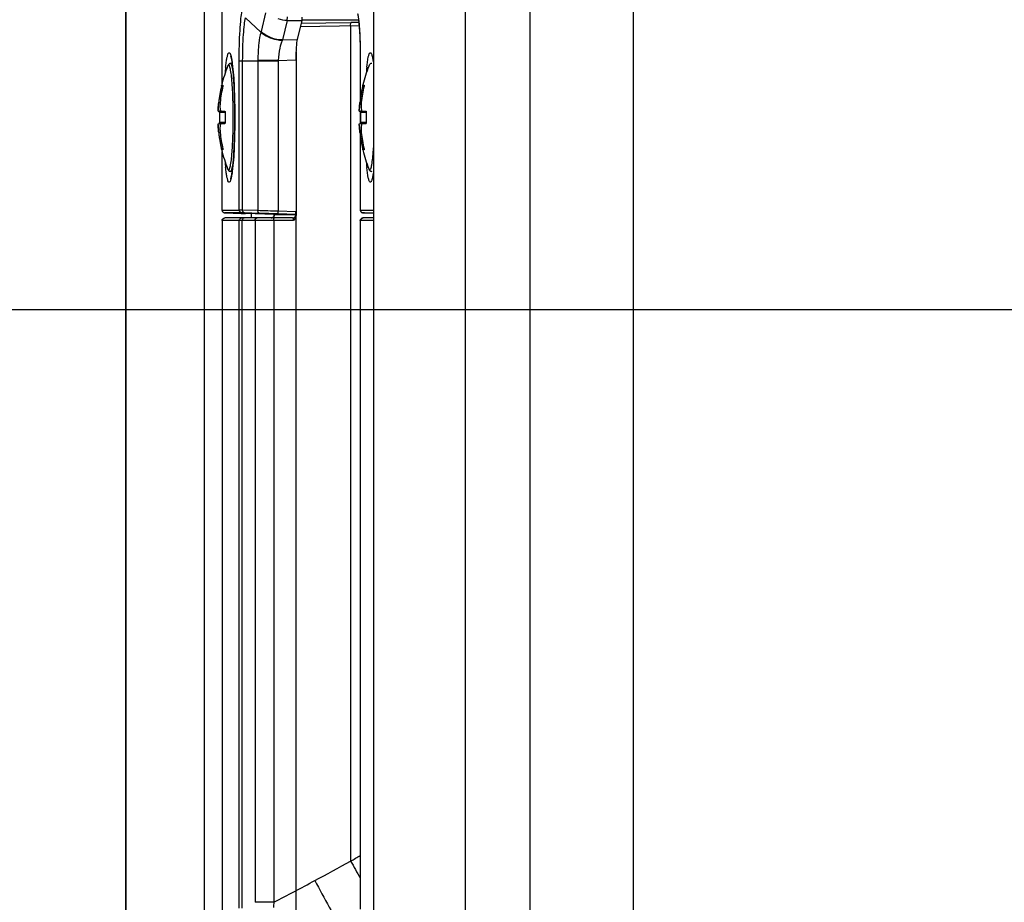
# Paper-space layout '13000479_1' of a CAD drawing. Units: millimetres. Extents: x 0 to 297, y 0 to 210.
# Drawn here: x 31 to 39, y 84 to 91 of the extents above; entities that cross this region are included whole.
import ezdxf

# ---------------------------------------------------------------- set-up
doc = ezdxf.new("R2010")
doc.units = ezdxf.units.MM
doc.header["$LTSCALE"] = 16.335
doc.linetypes.add('CENTER', pattern=[0.6, 0.375, -0.075, 0.075, -0.075])
doc.layers.get('0').update_dxf_attribs({"linetype": 'CONTINUOUS'})
doc.styles.get("Standard").update_dxf_attribs({"font": 'txt', "width": 0.8})
doc.dimstyles.new('DIMSTYLE_1', dxfattribs={"dimtxt": 2, "dimasz": 3, "dimexe": 1, "dimexo": 0.5, "dimgap": 0.5, "dimtad": 1, "dimdec": 3, "dimlfac": 12.5, "dimdsep": 46, "dimtxsty": 'STANDARD', "dimblk": '_FILLED', "dimblk1": '_FILLED', "dimblk2": '_FILLED', "dimcen": 0.09, "dimadec": 0, "dimazin": 0, "dimtp": 0.5, "dimtm": 0.5, "dimtfac": 1, "dimtdec": 3, "dimtofl": 0, "dimtmove": 0, "dimatfit": 3, "dimldrblk": '_FILLED', "dimfxl": 1, "dimtolj": 1, "dimarcsym": 0})
doc.dimstyles.new('DIMSTYLE_8', dxfattribs={"dimtxt": 2, "dimasz": 3, "dimexe": 1, "dimexo": 0.5, "dimgap": 0.5, "dimtad": 1, "dimdec": 3, "dimlfac": 12.5, "dimdsep": 46, "dimtxsty": 'STANDARD', "dimblk": '_FILLED', "dimblk1": '_FILLED', "dimblk2": '_FILLED', "dimcen": 0.09, "dimadec": 0, "dimazin": 0, "dimtp": 0.3, "dimtm": 0.3, "dimtfac": 1, "dimtdec": 3, "dimtofl": 0, "dimtmove": 0, "dimatfit": 3, "dimldrblk": '_FILLED', "dimfxl": 1, "dimtolj": 1, "dimarcsym": 0})

# ---------------------------------------------------------------- blocks, each defined once
blk = doc.blocks.new('_FILLED')
at = {"color": 0, "linetype": 'BYBLOCK'}
blk.add_solid([(0, 0), (-1, 0.25), (-1, -0.25)], dxfattribs=at)
blk = doc.blocks.new('*D10')
at = {"color": 2, "linetype": 'CONTINUOUS'}
for p, q in [((41.6856, 87.9223), (41.6856, 40.9785)), ((44.1656, 87.9223), (44.1656, 40.9785)), ((41.6856, 41.9785), (36.6856, 41.9785)), ((36.6856, 41.9785), (42.9256, 41.9785)), ((60.8002, 41.9785), (42.9256, 41.9785)), ((44.1656, 41.9785), (60.8002, 41.9785))]:
    blk.add_line(p, q, dxfattribs=at)
at = {"color": 2, "linetype": 'CONTINUOUS', "xscale": 3, "yscale": 3, "zscale": 3}
blk.add_blockref('_FILLED', (41.6856, 41.9785), dxfattribs=at)
at = {"color": 2, "linetype": 'CONTINUOUS', "xscale": 3, "yscale": 3, "zscale": 3, "rotation": 180}
blk.add_blockref('_FILLED', (44.1656, 41.9785), dxfattribs=at)
blk = doc.blocks.new('*D11')
at = {"color": 2, "linetype": 'CONTINUOUS'}
for p, q in [((41.1856, 88.4223), (13.3248, 88.4223)), ((14.3248, 88.4223), (14.3248, 73.6623)), ((14.3248, 58.9023), (14.3248, 73.6623)), ((32.2925, 58.9023), (13.3248, 58.9023))]:
    blk.add_line(p, q, dxfattribs=at)
at = {"color": 2, "linetype": 'CONTINUOUS', "xscale": 3, "yscale": 3, "zscale": 3}
for p, rotation in [((14.3248, 88.4223), 90), ((14.3248, 58.9023), 270)]:
    blk.add_blockref('_FILLED', p, dxfattribs=dict(at, rotation=rotation))

psp = doc.layouts.new('13000479_1')

# ---------------------------------------------------------------- linework, layer by layer
at = {"color": 9, "linetype": 'CONTINUOUS'}
for p, q in [((34.629895, 59.702282), (34.629895, 153.942282)), ((35.108068, 59.702282), (35.108068, 153.942282)), ((32.693928, 96.984128), (32.693928, 82.820784)), ((33.948971, 82.820784), (33.948971, 96.984128)), ((32.114119, 72.158008), (32.114119, 95.166557)), ((32.825771, 90.101157), (32.825771, 92.795538)), ((33.147815, 90.623908), (33.114418, 90.484439)), ((33.308696, 90.567002), (33.274163, 90.422787)), ((33.307208, 90.566996), (33.309567, 90.593816)), ((33.83884, 90.551851), (33.779777, 90.550832)), ((33.840928, 90.52792), (33.404316, 90.520386)), ((33.778103, 90.526835), (33.778098, 84.336795)), ((33.274163, 90.422787), (33.381789, 90.426202)), ((32.901074, 90.250348), (32.901303, 90.248626)), ((32.952348, 90.26834), (32.977996, 90.268566)), ((32.952348, 89.161658), (32.952348, 90.26834)), ((32.977996, 90.268483), (33.090075, 90.268483)), ((32.977996, 89.161108), (32.977996, 90.268483)), ((33.090185, 90.272174), (33.090054, 90.268483)), ((33.090075, 90.268483), (33.090075, 89.157521)), ((33.241457, 90.271248), (33.090185, 90.272174)), ((33.241457, 90.271248), (33.241407, 90.266995)), ((33.241407, 90.266995), (33.241407, 89.15289)), ((33.241457, 90.271248), (33.37256, 90.275407)), ((33.849942, 90.268367), (33.849638, 90.268373)), ((33.849942, 90.268367), (33.849942, 89.988656)), ((32.831311, 90.080376), (32.821226, 90.080376)), ((33.87718, 90.080376), (33.867095, 90.080376)), ((32.800991, 89.959756), (32.811306, 89.958857)), ((33.84686, 89.959756), (33.857175, 89.958857)), ((32.796168, 89.895936), (32.847661, 89.891448)), ((32.847778, 89.882479), (32.806264, 89.886125)), ((32.907936, 89.887957), (32.907928, 89.888855)), ((33.842037, 89.895936), (33.89353, 89.891448)), ((33.849942, 89.89429), (33.849942, 89.800816)), ((33.893647, 89.882479), (33.852133, 89.886125)), ((32.847778, 89.814273), (32.806264, 89.810627)), ((33.893647, 89.814273), (33.852133, 89.810627)), ((32.796168, 89.800816), (32.847661, 89.805304)), ((32.800991, 89.736996), (32.811306, 89.737895)), ((32.907928, 89.807896), (32.907936, 89.808793)), ((33.842037, 89.800816), (33.893529, 89.805304)), ((33.84686, 89.736996), (33.857175, 89.737895)), ((33.849942, 89.708117), (33.849942, 89.161658)), ((32.831311, 89.616376), (32.821226, 89.616376)), ((32.825771, 89.161658), (32.825771, 89.595538)), ((33.87718, 89.616376), (33.867095, 89.616376)), ((32.901303, 89.448126), (32.901074, 89.446404)), ((32.825696, 89.161658), (32.952348, 89.161658)), ((32.977996, 89.161108), (32.952348, 89.161658)), ((33.090075, 89.157521), (32.977996, 89.161108)), ((33.849638, 89.16165), (33.849942, 89.161658)), ((33.849942, 89.161658), (33.947753, 89.161658)), ((33.353416, 89.083784), (32.825248, 89.083784)), ((32.971576, 89.14167), (32.845, 89.14167)), ((32.95237, 83.987974), (32.95237, 89.083784)), ((32.990813, 89.14112), (32.971576, 89.14167)), ((32.975493, 83.988163), (32.975497, 89.083784)), ((32.987184, 89.103473), (32.989639, 89.103784)), ((32.997507, 89.136083), (32.999976, 89.136083)), ((33.0406, 89.137533), (33.0406, 89.103784)), ((33.070594, 89.083784), (33.070594, 84.030732)), ((33.209463, 89.083784), (33.209463, 84.030732)), ((33.210903, 89.103473), (33.211206, 89.103784)), ((33.213603, 89.127784), (33.371339, 89.127784)), ((33.240712, 89.132902), (33.241407, 89.15289)), ((33.37256, 89.148327), (33.241407, 89.15289)), ((33.947753, 89.083784), (33.849616, 89.083784)), ((33.84992, 89.083784), (33.84992, 83.987986)), ((33.881341, 89.14112), (33.86913, 89.141618)), ((33.869171, 89.14167), (33.947753, 89.14167)), ((33.881262, 89.141123), (33.881341, 89.14112)), ((33.209463, 84.030732), (33.070594, 84.030732))]:
    psp.add_line(p, q, dxfattribs=at)
at = {"color": 7, "linetype": 'CONTINUOUS'}
for p, q in [((35.872813, 153.542282), (35.872813, 60.102282)), ((33.947753, 96.984128), (33.947753, 82.820784)), ((32.111075, 95.166557), (32.111075, 72.158008)), ((32.825695, 90.100855), (32.825695, 92.795836)), ((32.999865, 90.585753), (33.11381, 90.481393)), ((33.308696, 90.567002), (33.415595, 90.567379)), ((33.415615, 90.567622), (33.381789, 90.426202)), ((33.779777, 90.550832), (33.410073, 90.544452)), ((33.417619, 90.59207), (33.415615, 90.567622)), ((33.837154, 90.568376), (33.415615, 90.568376)), ((33.838804, 90.55224), (33.779771, 90.551207)), ((33.373478, 90.33183), (33.373478, 89.120553)), ((32.900815, 90.248376), (32.888896, 90.248376)), ((33.849549, 90.297178), (33.849638, 90.268373)), ((33.849638, 90.268373), (33.849638, 89.986369)), ((32.822834, 90.089239), (32.822668, 90.088541)), ((32.823364, 90.088376), (32.832028, 90.088376)), ((33.868703, 90.089239), (33.868537, 90.088541)), ((33.869233, 90.088376), (33.877897, 90.088376)), ((32.847838, 89.890566), (32.805439, 89.89429)), ((32.817562, 89.895943), (32.817663, 89.895936)), ((32.817563, 89.895943), (32.846979, 89.893339)), ((32.817663, 89.895936), (32.845879, 89.89429)), ((33.849638, 89.89429), (33.849638, 89.800816)), ((33.893707, 89.890566), (33.851307, 89.89429)), ((33.863431, 89.895943), (33.863532, 89.895936)), ((33.863432, 89.895943), (33.892848, 89.893339)), ((33.863532, 89.895936), (33.891748, 89.89429)), ((32.847838, 89.806186), (32.805439, 89.802462)), ((32.817663, 89.800816), (32.817562, 89.800809)), ((32.817563, 89.800809), (32.84698, 89.803413)), ((32.845879, 89.802462), (32.817663, 89.800816)), ((33.893707, 89.806186), (33.851307, 89.802462)), ((33.863532, 89.800816), (33.863431, 89.800809)), ((33.863432, 89.800809), (33.892848, 89.803413)), ((33.891748, 89.802462), (33.863532, 89.800816)), ((33.849638, 89.710344), (33.849638, 89.16165)), ((32.822278, 89.609858), (32.822669, 89.608208)), ((32.822669, 89.608208), (32.822838, 89.607495)), ((32.832028, 89.608376), (32.823364, 89.608376)), ((32.825695, 89.161658), (32.825695, 89.595836)), ((33.868147, 89.609858), (33.868538, 89.608208)), ((33.868538, 89.608208), (33.868707, 89.607495)), ((33.877897, 89.608376), (33.869233, 89.608376)), ((32.900809, 89.448376), (32.888896, 89.448376)), ((32.825248, 89.083784), (32.825248, 82.671227)), ((32.845, 89.14167), (32.967075, 89.137358)), ((33.34743, 89.103784), (32.845172, 89.103784)), ((32.967075, 89.137358), (32.984171, 89.136741)), ((32.984125, 89.136743), (32.995295, 89.136314)), ((32.984171, 89.136741), (32.985958, 89.136674)), ((33.102891, 89.137533), (32.990813, 89.14112)), ((32.994711, 89.136375), (32.997493, 89.136083)), ((32.995295, 89.136314), (32.999347, 89.136136)), ((32.995307, 89.136314), (32.999976, 89.136083)), ((33.215682, 89.128376), (32.997507, 89.136083)), ((33.211349, 89.117403), (33.21167, 89.121836)), ((33.21167, 89.121836), (33.21167, 89.127784)), ((33.370815, 89.128376), (33.215682, 89.128376)), ((33.370815, 89.128376), (33.240712, 89.132902)), ((33.357317, 89.087505), (33.353416, 89.083784)), ((33.869144, 89.141633), (33.869564, 89.141611)), ((33.869564, 89.141611), (33.870324, 89.141573)), ((33.947753, 89.103784), (33.86962, 89.103784)), ((33.870324, 89.141573), (33.872435, 89.141479)), ((33.872435, 89.141479), (33.881262, 89.141123)), ((33.947753, 89.138546), (33.881341, 89.14112))]:
    psp.add_line(p, q, dxfattribs=at)
at = {"color": 7, "linetype": 'CENTER'}
psp.add_line((33.373478, 84.117387), (33.373478, 89.120553), dxfattribs=at)
at = {"color": 7, "linetype": 'CONTINUOUS'}
for points in [[(33.829481, 90.619733), (33.82997, 90.617562), (33.830983, 90.612552), (33.832156, 90.605971), (33.83342, 90.597947), (33.834708, 90.588765), (33.836004, 90.57848), (33.837307, 90.567039), (33.838594, 90.554514), (33.83985, 90.540929), (33.841066, 90.526257), (33.842235, 90.51049), (33.843352, 90.493632), (33.844408, 90.475704), (33.845394, 90.456712), (33.8463, 90.436691), (33.847117, 90.415685), (33.847837, 90.39371), (33.84845, 90.370825), (33.848945, 90.347082), (33.849314, 90.322504), (33.849549, 90.297178)], [(33.849638, 89.16165), (33.849704, 89.160021), (33.849904, 89.158399), (33.850227, 89.156831), (33.850665, 89.155325), (33.851208, 89.153883), (33.851848, 89.152512), (33.852575, 89.151217), (33.85338, 89.150002), (33.854255, 89.148869), (33.85519, 89.147821), (33.856175, 89.146859), (33.857204, 89.145985), (33.858267, 89.145197), (33.859353, 89.144497), (33.860458, 89.143881), (33.861571, 89.143348), (33.862672, 89.142902), (33.863779, 89.142527), (33.86486, 89.142228), (33.865817, 89.142017), (33.866616, 89.141877), (33.867285, 89.141786), (33.867815, 89.141729), (33.868165, 89.141698), (33.868381, 89.141681), (33.868574, 89.141668), (33.868774, 89.141655), (33.869144, 89.141633)], [(33.198516, 89.105491), (33.195494, 89.104506), (33.192274, 89.103925), (33.1897, 89.103784)], [(33.20921, 89.11417), (33.207782, 89.112243), (33.205938, 89.110264), (33.20376, 89.108428), (33.20129, 89.106824), (33.198516, 89.105491)], [(33.211438, 89.118618), (33.210983, 89.117442), (33.210252, 89.11592), (33.20921, 89.11417)], [(33.21146, 89.118031), (33.211541, 89.118563), (33.211659, 89.119254), (33.211707, 89.119492), (33.211656, 89.119308), (33.211438, 89.118618)], [(33.849616, 89.083784), (33.849608, 83.980782)]]:
    psp.add_lwpolyline(points, dxfattribs=at)
at = {"color": 9, "linetype": 'CONTINUOUS'}
psp.add_lwpolyline([(33.274163, 90.422787), (33.273995, 90.422503), (33.273837, 90.422214), (33.273688, 90.421918), (33.273548, 90.421616), (33.273417, 90.421309), (33.273296, 90.420995)], dxfattribs=at)
for centre, radius, start, end in [((33.155139, 90.474727), 0.041863, 166.5851967, 170.8368673), ((33.704972, 145.118603), 54.853566, 269.3577128, 269.5157904), ((34.675896, 90.027981), 1.834241, 173.9922609, 175.3460298), ((32.917609, 90.209146), 0.054632, 158.0832498, 158.5267401), ((32.91343, 90.210835), 0.050125, 157.1222651, 158.0905183), ((35.721765, 90.027981), 1.834241, 173.9922609, 175.3460298), ((33.963478, 90.209146), 0.054632, 158.0832498, 158.5267401), ((33.959299, 90.210835), 0.050125, 157.1222651, 158.0905183), ((28.45734, 89.848376), 4.450771, 359.4904365, 0.5095503), ((31.623785, 89.766321), 2.32836, 356.1099483, 356.4833168), ((34.553888, 89.657382), 1.711713, 184.6083078, 186.0557876), ((35.599757, 89.657382), 1.711713, 184.6083078, 186.0557876), ((32.845605, 89.161677), 0.019833, 180.0538141, 189.83027), ((31.110854, 22.010665), 67.17602, 88.18250373, 88.31163848), ((32.845712, 89.161365), 0.019707, 256.8959613, 267.9288717), ((32.998213, 89.155693), 0.019623, 258.0103137, 267.9371549), ((31.300033, 33.434968), 55.731733, 88.0044547, 88.1462229), ((33.189676, 89.127208), 0.023423, 270.0439506, 278.663014), ((33.189546, 89.128117), 0.024342, 278.6442401, 287.8852701), ((33.18964, 89.127881), 0.024089, 287.8448371, 299.0829568), ((33.189885, 89.12739), 0.023541, 299.1430782, 307.4567278), ((33.189, 89.127935), 0.024613, 335.8660447, 349.8990893), ((33.189803, 89.127808), 0.0238, 349.8597486, 359.9419688), ((26.87282, 96.783892), 14.234223, 299.0202042, 299.3503113), ((26.238706, 97.804911), 15.434785, 298.1173065, 299.2399087), ((46.473253, 91.401574), 14.52852, 209.0956791, 209.6705968), ((12.432139, 123.556553), 44.654089, 297.7293143, 298.1698988), ((33.927556, 83.942459), 0.723498, 172.9919444, 176.0092163)]:
    psp.add_arc(centre, radius, start, end, dxfattribs=at)
at = {"color": 7, "linetype": 'CONTINUOUS'}
for centre, radius, start, end in [((33.835792, 89.847988), 1.04129, 158.528218, 166.6037558), ((32.926372, 90.205683), 0.064052, 155.8164982, 158.5143462), ((34.881661, 89.847988), 1.04129, 158.528218, 166.6037558), ((33.972241, 90.205683), 0.064052, 155.8164982, 158.5143462), ((33.836605, 89.848079), 1.042061, 166.6584247, 176.8460071), ((33.834558, 89.848376), 1.03955, 167.1045103, 173.8493824), ((33.860603, 89.848373), 1.055115, 167.2977722, 173.9402917), ((34.882474, 89.848079), 1.042061, 166.6584247, 176.8460071), ((34.880426, 89.848376), 1.03955, 167.1045103, 173.8493824), ((34.906472, 89.848373), 1.055115, 167.2977722, 173.9402917), ((33.821702, 89.848376), 1.01614, 177.8709891, 182.1290109), ((33.863537, 89.848376), 1.01614, 177.8709891, 182.1290109), ((34.867571, 89.848376), 1.01614, 177.8709891, 182.1290109), ((34.909406, 89.848376), 1.01614, 177.8709891, 182.1290109), ((33.836565, 89.848665), 1.04202, 183.1531849, 193.2486451), ((34.882434, 89.848665), 1.04202, 183.1531849, 193.2486451), ((33.834558, 89.848376), 1.03955, 186.1506176, 192.8954897), ((33.860603, 89.848379), 1.055115, 186.0597083, 192.7022278), ((34.880426, 89.848376), 1.03955, 186.1506176, 192.8954897), ((34.906472, 89.848379), 1.055115, 186.0597083, 192.7022278), ((33.835794, 89.848764), 1.041293, 193.3972838, 201.4717709), ((34.881663, 89.848764), 1.041293, 193.3972838, 201.4717709), ((32.872389, 86.067833), 3.070942, 87.7060632, 87.8806136), ((33.339006, 89.120589), 0.034471, 352.6797213, 359.9401697), ((33.869616, 89.083784), 0.02, 90, 180)]:
    psp.add_arc(centre, radius, start, end, dxfattribs=at)
for centre, major_axis, ratio, start_param, end_param in [((33.386558, 90.275851), (0.000039, 0.160081), 0.087444, 0.35047648, 1.57359162), ((33.37081, 89.148388), (-0.000005, 0.020012), 0.08743496, -3.14161609, -1.57386146)]:
    psp.add_ellipse(centre, major_axis=major_axis, ratio=ratio, start_param=start_param, end_param=end_param, dxfattribs=at)
at = {"color": 9, "linetype": 'CONTINUOUS'}
for points, knots in [([(32.952348, 90.26834), (32.952308, 90.343673), (32.954389, 90.448126), (32.964163, 90.571573), (32.970286, 90.619922), (32.974849, 90.638964)], [0, 0, 0, 0, 0.60798286, 0.84196641, 1, 1, 1, 1]), ([(32.977996, 90.268483), (32.978117, 90.333137), (32.980299, 90.422727), (32.989759, 90.528366), (32.99551, 90.56964), (32.999865, 90.585753)], [0, 0, 0, 0, 0.60908315, 0.84275639, 1, 1, 1, 1]), ([(33.778103, 90.526835), (33.778006, 90.532484), (33.777775, 90.540719), (33.778961, 90.547292), (33.77911, 90.550809), (33.779777, 90.550832)], [0, 0, 0, 0, 0.70075386, 0.91715102, 1, 1, 1, 1]), ([(33.835059, 90.593606), (33.840973, 90.546674), (33.847733, 90.438175), (33.849963, 90.329632), (33.849942, 90.268367)], [0, 0, 0, 0, 0.43569719, 1, 1, 1, 1]), ([(33.113968, 90.481248), (33.10453, 90.455234), (33.095657, 90.38461), (33.091113, 90.314769), (33.090185, 90.272174)], [0, 0, 0, 0, 0.39377124, 1, 1, 1, 1]), ([(33.273296, 90.420995), (33.262651, 90.403155), (33.2494, 90.35239), (33.243244, 90.301707), (33.241457, 90.271248)], [0, 0, 0, 0, 0.40506603, 1, 1, 1, 1]), ([(32.851728, 90.219958), (32.853118, 90.232997), (32.856043, 90.256372), (32.860645, 90.287187), (32.866755, 90.309238), (32.870174, 90.323187), (32.879925, 90.330549), (32.887176, 90.319017), (32.891473, 90.304388), (32.894642, 90.290223), (32.896161, 90.28194)], [0, 0, 0, 0, 0.23882694, 0.42899332, 0.56736091, 0.65314354, 0.69446121, 0.74599141, 0.84662285, 1, 1, 1, 1]), ([(33.897597, 90.219958), (33.900349, 90.245775), (33.904038, 90.280531), (33.913939, 90.314231), (33.919121, 90.328018), (33.926318, 90.32848), (33.929761, 90.32432), (33.932889, 90.318136), (33.937692, 90.303927), (33.942901, 90.278993), (33.946125, 90.256949), (33.947756, 90.244104)], [0, 0, 0, 0, 0.38319403, 0.49389283, 0.55066838, 0.56722289, 0.58946749, 0.62373138, 0.6715842, 0.80890211, 1, 1, 1, 1]), ([(32.907707, 90.185151), (32.906468, 90.194264), (32.904001, 90.210105), (32.90016, 90.228096), (32.896577, 90.238825), (32.894069, 90.244458), (32.891028, 90.248376), (32.888896, 90.248376)], [0, 0, 0, 0, 0.40923206, 0.7117604, 0.82196556, 0.90512242, 1, 1, 1, 1]), ([(32.896161, 90.28194), (32.8966, 90.279549), (32.898439, 90.269051), (32.899985, 90.258503), (32.901074, 90.250348)], [0, 0, 0, 0, 0.22808959, 1, 1, 1, 1]), ([(32.901303, 90.248626), (32.908858, 90.191249), (32.91722, 90.057695), (32.920045, 89.92412), (32.920045, 89.848376)], [0, 0, 0, 0, 0.43312224, 1, 1, 1, 1]), ([(32.87412, 90.238376), (32.872787, 90.238376), (32.869555, 90.235733), (32.868147, 90.232452), (32.867248, 90.230321)], [0, 0, 0, 0, 0.36577338, 1, 1, 1, 1]), ([(32.900912, 90.088384), (32.89948, 90.109426), (32.896427, 90.14644), (32.890613, 90.193061), (32.884482, 90.221773), (32.879298, 90.234915), (32.875651, 90.238376), (32.87412, 90.238376)], [0, 0, 0, 0, 0.40941137, 0.71947754, 0.91595099, 0.97028562, 1, 1, 1, 1]), ([(33.919989, 90.238376), (33.918656, 90.238376), (33.915424, 90.235733), (33.914016, 90.232452), (33.913117, 90.230321)], [0, 0, 0, 0, 0.36577338, 1, 1, 1, 1]), ([(32.907928, 89.888855), (32.907765, 89.906733), (32.906741, 89.973279), (32.904217, 90.03982), (32.900912, 90.088384)], [0, 0, 0, 0, 0.26862647, 1, 1, 1, 1]), ([(32.920045, 89.848376), (32.920045, 89.772632), (32.91722, 89.639057), (32.908858, 89.505504), (32.901303, 89.448126)], [0, 0, 0, 0, 0.56687771, 1, 1, 1, 1]), ([(32.900912, 89.60836), (32.901935, 89.623403), (32.905774, 89.689853), (32.907459, 89.756417), (32.907928, 89.807896)], [0, 0, 0, 0, 0.22652693, 1, 1, 1, 1]), ([(32.87412, 89.458376), (32.875651, 89.458376), (32.879298, 89.461836), (32.884482, 89.474978), (32.890613, 89.503688), (32.896427, 89.550307), (32.89948, 89.58732), (32.900912, 89.60836)], [0, 0, 0, 0, 0.02971436, 0.08404794, 0.28051584, 0.59058323, 1, 1, 1, 1]), ([(33.919989, 89.458376), (33.92152, 89.458376), (33.925167, 89.461836), (33.93035, 89.474978), (33.936482, 89.503688), (33.942296, 89.550307), (33.945349, 89.58732), (33.946781, 89.60836)], [0, 0, 0, 0, 0.02971436, 0.08404794, 0.28051584, 0.59058323, 1, 1, 1, 1]), ([(32.89616, 89.414807), (32.894641, 89.406524), (32.891472, 89.392361), (32.887175, 89.377732), (32.879922, 89.366202), (32.870174, 89.373568), (32.866754, 89.387517), (32.860644, 89.40957), (32.856042, 89.440386), (32.853117, 89.463762), (32.851728, 89.476802)], [0, 0, 0, 0, 0.15336498, 0.25398504, 0.30550673, 0.34682916, 0.43262006, 0.5709953, 0.7611681, 1, 1, 1, 1]), ([(32.866769, 89.467607), (32.867724, 89.46518), (32.869164, 89.461513), (32.872666, 89.458376), (32.87412, 89.458376)], [0, 0, 0, 0, 0.64199352, 1, 1, 1, 1]), ([(32.888896, 89.448376), (32.891032, 89.448376), (32.894076, 89.452306), (32.896587, 89.457951), (32.900174, 89.468708), (32.90402, 89.486744), (32.906488, 89.502624), (32.907729, 89.511759)], [0, 0, 0, 0, 0.09482442, 0.17797754, 0.28818831, 0.59074149, 1, 1, 1, 1]), ([(32.901074, 89.446404), (32.900691, 89.443533), (32.899229, 89.432974), (32.897561, 89.422443), (32.89616, 89.414807)], [0, 0, 0, 0, 0.27169814, 1, 1, 1, 1]), ([(33.947756, 89.452648), (33.946125, 89.439803), (33.942901, 89.417758), (33.937692, 89.392825), (33.932888, 89.378615), (33.92976, 89.372432), (33.926317, 89.368271), (33.91912, 89.368735), (33.913938, 89.382522), (33.904037, 89.416226), (33.900348, 89.450983), (33.897597, 89.476802)], [0, 0, 0, 0, 0.1910937, 0.32840731, 0.37625793, 0.41051969, 0.43276255, 0.4493168, 0.50609576, 0.61679867, 1, 1, 1, 1]), ([(33.912638, 89.467607), (33.913593, 89.46518), (33.915033, 89.461513), (33.918535, 89.458376), (33.919989, 89.458376)], [0, 0, 0, 0, 0.64199352, 1, 1, 1, 1]), ([(32.971576, 89.14167), (32.9666, 89.141845), (32.956383, 89.146291), (32.952348, 89.156666), (32.952348, 89.161658)], [0, 0, 0, 0, 0.49933816, 1, 1, 1, 1]), ([(32.990813, 89.14112), (32.989048, 89.141187), (32.980706, 89.144245), (32.977881, 89.154473), (32.977996, 89.161108)], [0, 0, 0, 0, 0.21019335, 1, 1, 1, 1]), ([(33.102891, 89.137533), (33.101127, 89.137601), (33.092785, 89.140658), (33.089959, 89.150887), (33.090075, 89.157521)], [0, 0, 0, 0, 0.21019335, 1, 1, 1, 1]), ([(33.849942, 89.161658), (33.849942, 89.156666), (33.853978, 89.146291), (33.864195, 89.141845), (33.869171, 89.14167)], [0, 0, 0, 0, 0.50066184, 1, 1, 1, 1]), ([(33.070594, 89.083784), (33.070594, 89.086357), (33.071412, 89.094681), (33.078742, 89.103784), (33.084736, 89.103784)], [0, 0, 0, 0, 0.30036088, 1, 1, 1, 1]), ([(33.209463, 89.083784), (33.209463, 89.086059), (33.209814, 89.092547), (33.209013, 89.099598), (33.210903, 89.103473)], [0, 0, 0, 0, 0.34531231, 1, 1, 1, 1]), ([(33.21167, 89.121836), (33.21183, 89.122898), (33.212138, 89.124638), (33.21259, 89.126367), (33.212881, 89.127002)], [0, 0, 0, 0, 0.60577814, 1, 1, 1, 1]), ([(33.34743, 89.103784), (33.34976, 89.103784), (33.353033, 89.094635), (33.353416, 89.088615), (33.353416, 89.083784)], [0, 0, 0, 0, 0.32540334, 1, 1, 1, 1]), ([(33.512785, 84.191669), (33.54766, 84.126033), (33.613591, 84.004324), (33.694236, 83.861342), (33.750569, 83.766757), (33.782444, 83.715314), (33.806553, 83.680156), (33.82004, 83.661884), (33.826144, 83.656631)], [0, 0, 0, 0, 0.35923196, 0.66903034, 0.79318043, 0.89150697, 0.96108019, 1, 1, 1, 1])]:
    psp.add_open_spline(points, degree=3, knots=knots, dxfattribs=at)
at = {"color": 7, "linetype": 'CONTINUOUS'}
for points in [[(33.308691, 90.566982), (33.286121, 90.566954), (33.263297, 90.570898), (33.24189, 90.578052)], [(32.871586, 90.238534), (32.870141, 90.236474), (32.868973, 90.234218), (32.867941, 90.231923)], [(33.917454, 90.238534), (33.91601, 90.236474), (33.914842, 90.234218), (33.91381, 90.231923)], [(32.845879, 89.89429), (32.84636, 89.894259), (32.846747, 89.893775), (32.846983, 89.893354)], [(33.891748, 89.89429), (33.892229, 89.894259), (33.892616, 89.893775), (33.892852, 89.893354)], [(32.846983, 89.803398), (32.846747, 89.802977), (32.84636, 89.802493), (32.845879, 89.802462)], [(33.892852, 89.803398), (33.892616, 89.802977), (33.892229, 89.802493), (33.891748, 89.802462)], [(32.825248, 89.083784), (32.825248, 89.093194), (32.835762, 89.103784), (32.845172, 89.103784)], [(33.34743, 89.103784), (33.351557, 89.103784), (33.35581, 89.104938), (33.359384, 89.107)], [(33.373197, 89.116197), (33.371814, 89.105354), (33.365047, 89.095234), (33.357317, 89.087505)], [(33.359384, 89.107), (33.365234, 89.110373), (33.369784, 89.116971), (33.370967, 89.123618)]]:
    psp.add_open_spline(points, degree=3, dxfattribs=at)
for points, knots in [([(33.11381, 90.481393), (33.145778, 90.452655), (33.201238, 90.425976), (33.258717, 90.420957), (33.273296, 90.420995)], [0, 0, 0, 0, 0.74674677, 1, 1, 1, 1]), ([(32.888896, 90.248376), (32.88501, 90.248376), (32.878015, 90.246071), (32.873279, 90.240949), (32.871586, 90.238534)], [0, 0, 0, 0, 0.5685524, 1, 1, 1, 1]), ([(32.919893, 89.848376), (32.919893, 89.900348), (32.918409, 89.998415), (32.912942, 90.131678), (32.90329, 90.230518), (32.89647, 90.284213), (32.890179, 90.301606)], [0, 0, 0, 0, 0.3427126, 0.64700716, 0.87803235, 1, 1, 1, 1]), ([(33.934765, 90.248376), (33.930879, 90.248376), (33.923884, 90.246071), (33.919148, 90.240949), (33.917454, 90.238534)], [0, 0, 0, 0, 0.5685524, 1, 1, 1, 1]), ([(32.821226, 90.080376), (32.821458, 90.081388), (32.821929, 90.083213), (32.822448, 90.085865), (32.823112, 90.087139), (32.823139, 90.088376), (32.823364, 90.088376)], [0, 0, 0, 0, 0.37592289, 0.69829687, 0.91838276, 1, 1, 1, 1]), ([(32.832028, 90.088376), (32.832256, 90.088376), (32.832374, 90.087192), (32.832197, 90.084944), (32.831729, 90.08223), (32.831311, 90.080376)], [0, 0, 0, 0, 0.08405771, 0.29964989, 1, 1, 1, 1]), ([(33.867095, 90.080376), (33.867326, 90.081388), (33.867798, 90.083213), (33.868317, 90.085865), (33.868981, 90.087139), (33.869008, 90.088376), (33.869233, 90.088376)], [0, 0, 0, 0, 0.37592289, 0.69829687, 0.91838276, 1, 1, 1, 1]), ([(33.877897, 90.088376), (33.878125, 90.088376), (33.878243, 90.087192), (33.878066, 90.084944), (33.877598, 90.08223), (33.87718, 90.080376)], [0, 0, 0, 0, 0.08405771, 0.29964989, 1, 1, 1, 1]), ([(32.796123, 89.905413), (32.79631, 89.908812), (32.797599, 89.926955), (32.799407, 89.945057), (32.800991, 89.959756)], [0, 0, 0, 0, 0.18715425, 1, 1, 1, 1]), ([(32.811384, 89.959756), (32.810533, 89.951735), (32.809538, 89.936789), (32.809762, 89.919281), (32.811333, 89.907567), (32.812845, 89.901183), (32.8153, 89.896143), (32.817563, 89.895943)], [0, 0, 0, 0, 0.36780459, 0.68055916, 0.80250814, 0.89643648, 1, 1, 1, 1]), ([(33.841992, 89.905413), (33.842179, 89.908812), (33.843468, 89.926955), (33.845276, 89.945057), (33.84686, 89.959756)], [0, 0, 0, 0, 0.18715425, 1, 1, 1, 1]), ([(33.857253, 89.959756), (33.856402, 89.951735), (33.855407, 89.936789), (33.855631, 89.919281), (33.857202, 89.907567), (33.858714, 89.901183), (33.861169, 89.896143), (33.863432, 89.895943)], [0, 0, 0, 0, 0.36780459, 0.68055916, 0.80250814, 0.89643648, 1, 1, 1, 1]), ([(32.796168, 89.895936), (32.795945, 89.896009), (32.795991, 89.897146), (32.795812, 89.898715), (32.795962, 89.901796), (32.796049, 89.904073), (32.796123, 89.905413)], [0, 0, 0, 0, 0.0740623, 0.26653498, 0.57690309, 1, 1, 1, 1]), ([(32.805439, 89.89429), (32.804302, 89.894451), (32.801208, 89.894945), (32.798058, 89.89531), (32.796168, 89.895936)], [0, 0, 0, 0, 0.36576491, 1, 1, 1, 1]), ([(32.806264, 89.886125), (32.806302, 89.887162), (32.806322, 89.889049), (32.806202, 89.891664), (32.805962, 89.89317), (32.805693, 89.894253), (32.805439, 89.89429)], [0, 0, 0, 0, 0.37467888, 0.69173545, 0.90706986, 1, 1, 1, 1]), ([(32.846983, 89.893354), (32.847208, 89.892955), (32.84806, 89.890632), (32.848173, 89.888119), (32.848098, 89.886125)], [0, 0, 0, 0, 0.18681301, 1, 1, 1, 1]), ([(33.842037, 89.895936), (33.841814, 89.896009), (33.84186, 89.897146), (33.841681, 89.898715), (33.841831, 89.901796), (33.841918, 89.904073), (33.841992, 89.905413)], [0, 0, 0, 0, 0.0740623, 0.26653498, 0.57690309, 1, 1, 1, 1]), ([(33.851307, 89.89429), (33.850171, 89.894451), (33.847077, 89.894945), (33.843927, 89.89531), (33.842037, 89.895936)], [0, 0, 0, 0, 0.36576491, 1, 1, 1, 1]), ([(33.852133, 89.886125), (33.852171, 89.887162), (33.852191, 89.889049), (33.852071, 89.891664), (33.851831, 89.89317), (33.851562, 89.894253), (33.851307, 89.89429)], [0, 0, 0, 0, 0.37467888, 0.69173545, 0.90706986, 1, 1, 1, 1]), ([(33.892852, 89.893354), (33.893077, 89.892955), (33.893929, 89.890632), (33.894041, 89.888119), (33.893967, 89.886125)], [0, 0, 0, 0, 0.18681301, 1, 1, 1, 1]), ([(32.805439, 89.802462), (32.805693, 89.802499), (32.805962, 89.803582), (32.806202, 89.805088), (32.806322, 89.807703), (32.806302, 89.80959), (32.806264, 89.810627)], [0, 0, 0, 0, 0.0929347, 0.30828131, 0.62533129, 1, 1, 1, 1]), ([(32.848098, 89.810627), (32.848126, 89.809893), (32.848089, 89.807464), (32.847823, 89.804893), (32.846983, 89.803398)], [0, 0, 0, 0, 0.29979418, 1, 1, 1, 1]), ([(32.889421, 89.393389), (32.890324, 89.394603), (32.891428, 89.399606), (32.895941, 89.414763), (32.900469, 89.444774), (32.906099, 89.490355), (32.910801, 89.547712), (32.914777, 89.614369), (32.918767, 89.715626), (32.919893, 89.794453), (32.919893, 89.848376)], [0, 0, 0, 0, 0.00993315, 0.03246597, 0.10505537, 0.20747034, 0.33476433, 0.48250267, 0.6459709, 1, 1, 1, 1]), ([(33.851307, 89.802462), (33.851562, 89.802499), (33.851831, 89.803582), (33.852071, 89.805088), (33.852191, 89.807703), (33.852171, 89.80959), (33.852133, 89.810627)], [0, 0, 0, 0, 0.0929347, 0.30828131, 0.62533129, 1, 1, 1, 1]), ([(33.893967, 89.810627), (33.893995, 89.809893), (33.893958, 89.807464), (33.893692, 89.804893), (33.892852, 89.803398)], [0, 0, 0, 0, 0.29979418, 1, 1, 1, 1]), ([(32.796122, 89.791348), (32.796049, 89.792687), (32.795961, 89.794962), (32.795812, 89.79804), (32.795991, 89.799607), (32.795945, 89.800743), (32.796168, 89.800816)], [0, 0, 0, 0, 0.42309747, 0.73346166, 0.92593183, 1, 1, 1, 1]), ([(32.800991, 89.736996), (32.800414, 89.742353), (32.798559, 89.760447), (32.796825, 89.778564), (32.796122, 89.791348)], [0, 0, 0, 0, 0.29617206, 1, 1, 1, 1]), ([(32.796168, 89.800816), (32.796569, 89.800949), (32.799635, 89.801653), (32.802748, 89.802079), (32.805439, 89.802462)], [0, 0, 0, 0, 0.13446081, 1, 1, 1, 1]), ([(32.817563, 89.800809), (32.8153, 89.800609), (32.812845, 89.795569), (32.811333, 89.789185), (32.809762, 89.777471), (32.809538, 89.759963), (32.810533, 89.745017), (32.811384, 89.736996)], [0, 0, 0, 0, 0.10356322, 0.19749128, 0.31944014, 0.63219678, 1, 1, 1, 1]), ([(33.841991, 89.791348), (33.841918, 89.792687), (33.84183, 89.794962), (33.841681, 89.79804), (33.84186, 89.799607), (33.841814, 89.800743), (33.842037, 89.800816)], [0, 0, 0, 0, 0.42309747, 0.73346166, 0.92593183, 1, 1, 1, 1]), ([(33.84686, 89.736996), (33.846283, 89.742353), (33.844428, 89.760447), (33.842693, 89.778564), (33.841991, 89.791348)], [0, 0, 0, 0, 0.29617206, 1, 1, 1, 1]), ([(33.842037, 89.800816), (33.842438, 89.800949), (33.845504, 89.801653), (33.848617, 89.802079), (33.851307, 89.802462)], [0, 0, 0, 0, 0.13446081, 1, 1, 1, 1]), ([(33.863432, 89.800809), (33.861169, 89.800609), (33.858714, 89.795569), (33.857202, 89.789185), (33.855631, 89.777471), (33.855407, 89.759963), (33.856402, 89.745017), (33.857253, 89.736996)], [0, 0, 0, 0, 0.10356322, 0.19749128, 0.31944014, 0.63219678, 1, 1, 1, 1]), ([(32.823364, 89.608376), (32.823139, 89.608376), (32.823112, 89.609614), (32.822448, 89.610888), (32.821929, 89.61354), (32.821458, 89.615364), (32.821226, 89.616376)], [0, 0, 0, 0, 0.08163547, 0.30179074, 0.62411974, 1, 1, 1, 1]), ([(32.831311, 89.616376), (32.83173, 89.614522), (32.832197, 89.611808), (32.832374, 89.60956), (32.832256, 89.608376), (32.832028, 89.608376)], [0, 0, 0, 0, 0.7004357, 0.91595905, 1, 1, 1, 1]), ([(33.869233, 89.608376), (33.869008, 89.608376), (33.868981, 89.609614), (33.868317, 89.610888), (33.867798, 89.61354), (33.867326, 89.615364), (33.867095, 89.616376)], [0, 0, 0, 0, 0.08163547, 0.30179074, 0.62411974, 1, 1, 1, 1]), ([(33.87718, 89.616376), (33.877598, 89.614522), (33.878066, 89.611808), (33.878243, 89.60956), (33.878125, 89.608376), (33.877897, 89.608376)], [0, 0, 0, 0, 0.7004357, 0.91595905, 1, 1, 1, 1]), ([(32.866772, 89.467605), (32.86795, 89.464618), (32.869782, 89.46061), (32.872385, 89.457097), (32.873123, 89.456217)], [0, 0, 0, 0, 0.73647093, 1, 1, 1, 1]), ([(32.873123, 89.456217), (32.874827, 89.454187), (32.879396, 89.450088), (32.88553, 89.448376), (32.888896, 89.448376)], [0, 0, 0, 0, 0.44049615, 1, 1, 1, 1]), ([(33.912641, 89.467605), (33.913819, 89.464618), (33.915651, 89.46061), (33.918253, 89.457097), (33.918992, 89.456217)], [0, 0, 0, 0, 0.73647093, 1, 1, 1, 1]), ([(33.918992, 89.456217), (33.920695, 89.454187), (33.925265, 89.450088), (33.931399, 89.448376), (33.934765, 89.448376)], [0, 0, 0, 0, 0.44049615, 1, 1, 1, 1]), ([(32.825698, 89.161658), (32.825713, 89.156665), (32.829749, 89.146273), (32.839994, 89.141854), (32.844983, 89.141671)], [0, 0, 0, 0, 0.500033, 1, 1, 1, 1])]:
    psp.add_open_spline(points, degree=3, knots=knots, dxfattribs=at)
at = {"color": 9, "linetype": 'CONTINUOUS'}
for points in [[(33.274163, 90.422787), (33.217087, 90.422787), (33.156509, 90.445889), (33.114418, 90.484439)], [(32.841244, 89.142171), (32.834054, 89.143838), (32.827317, 89.151017), (32.826063, 89.158291)], [(32.95237, 89.083784), (32.95237, 89.093194), (32.962884, 89.103784), (32.972294, 89.103784)], [(32.975497, 89.083784), (32.975497, 89.091416), (32.979785, 89.101603), (32.987184, 89.103473)], [(33.204201, 89.108703), (33.207296, 89.111073), (33.209866, 89.114315), (33.211461, 89.117871)], [(33.84992, 89.083784), (33.84992, 89.093194), (33.860434, 89.103784), (33.869844, 89.103784)]]:
    psp.add_open_spline(points, degree=3, dxfattribs=at)
at = {"color": 7, "linetype": 'CENTER'}
psp.add_open_spline([(33.426216, 83.37691), (33.423991, 83.379215), (33.41963, 83.387032), (33.413128, 83.408665), (33.406692, 83.440992), (33.400548, 83.483588), (33.394849, 83.535533), (33.387886, 83.617056), (33.38056, 83.741896), (33.374889, 83.918536), (33.373478, 84.048723), (33.373478, 84.117387)], degree=3, knots=[0, 0, 0, 0, 0.08333333, 0.16666667, 0.25, 0.33333333, 0.41666667, 0.5, 0.66666667, 0.83333333, 1, 1, 1, 1], dxfattribs=at)

# ---------------------------------------------------------------- dimensions: what is measured, and where the dimension line sits
at = {"color": 2, "linetype": 'CONTINUOUS'}
dim = psp.add_linear_dim(base=(14.324842, 88.422282), p1=(32.792543, 58.902282), p2=(41.685564, 88.422282), angle=90, dimstyle='DIMSTYLE_1', dxfattribs=at)
dim.commit()
dim.dimension.update_dxf_attribs({"geometry": '*D11', "text_midpoint": (14.324842, 61.662282), "dimtype": 160})
dim = psp.add_linear_dim(base=(44.165564, 41.978474), p1=(41.685564, 88.422282), p2=(44.165564, 88.422282), dimstyle='DIMSTYLE_8', dxfattribs=at)
dim.commit()
dim.dimension.update_dxf_attribs({"geometry": '*D10', "text_midpoint": (49.415594, 41.978474), "dimtype": 160})

doc.saveas('drawing.dxf')
